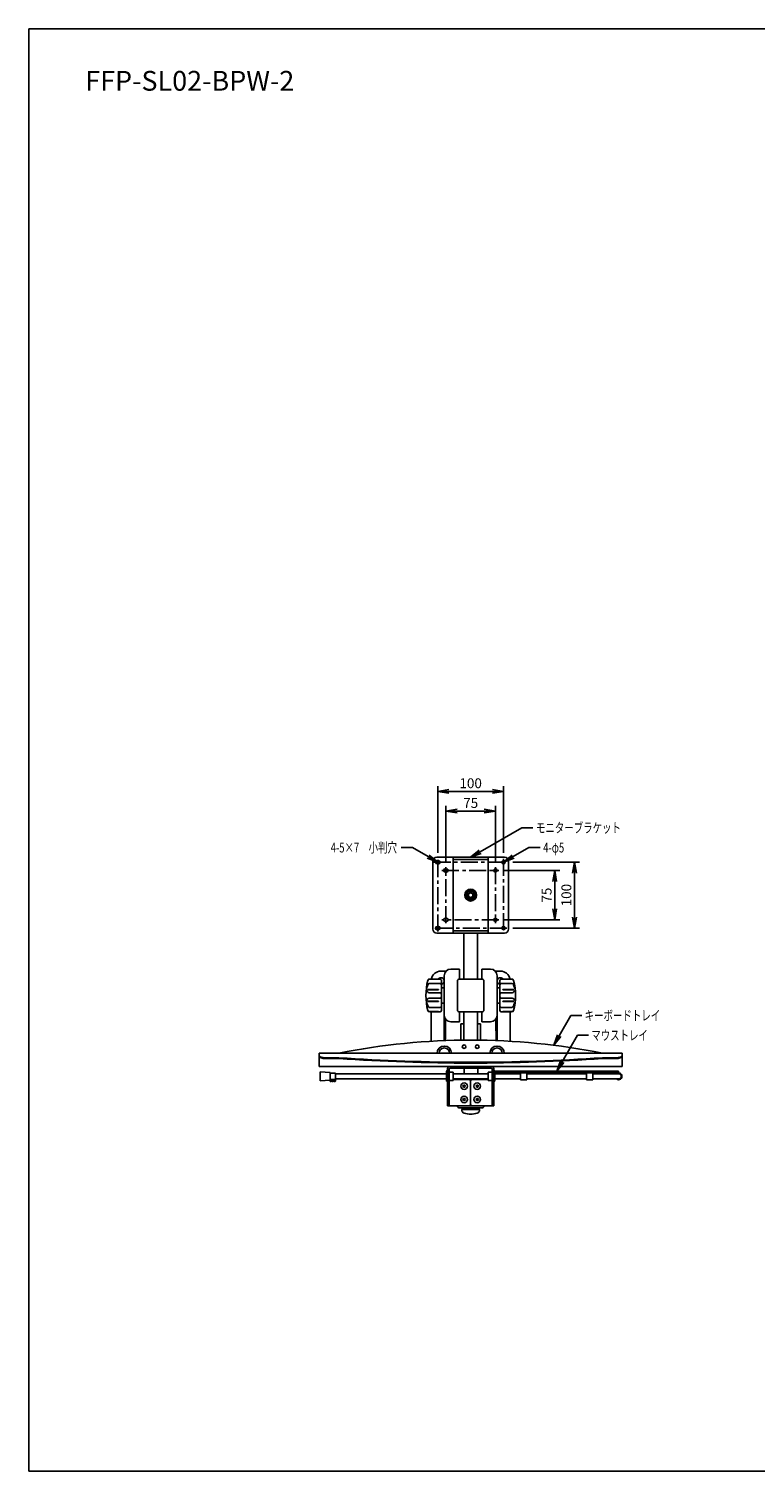
# Model space of a CAD drawing. Units: millimetres. Extents: x 68 to 2763, y 110 to 2299.
# Drawn here: x 68 to 1170, y 110 to 2299 of the extents above; entities that cross this region are included whole.
import ezdxf

# ---------------------------------------------------------------- set-up
doc = ezdxf.new("R2010")
doc.units = ezdxf.units.MM
doc.header["$LTSCALE"] = 0.9
doc.linetypes.add('CENTER', pattern=[50.8, 31.75, -6.35, 6.35, -6.35])
doc.layers.add('1.Dim', color=7, linetype='Continuous')
doc.styles.add('Dim', font='txt.shx', dxfattribs={"width": 0.7, "height": 15, "bigfont": 'bigfont.shx'})
doc.styles.get("Standard").update_dxf_attribs({"font": 'txt.shx', "width": 0.85, "height": 18.9, "bigfont": 'bigfont.shx'})

# ---------------------------------------------------------------- blocks, each defined once
blk = doc.blocks.new('_Open')
at = {"color": 0, "linetype": 'Continuous', "lineweight": -2}
for p, q in [((-1, 0.17), (0, 0)), ((-1, -0.17), (0, 0)), ((0, 0), (-1, 0))]:
    blk.add_line(p, q, dxfattribs=at)

msp = doc.modelspace()

# ---------------------------------------------------------------- linework, layer by layer
at = {"color": 4, "linetype": 'Continuous', "ltscale": 0.9}
for p, q in [((688.8, 1047.9), (688.8, 1149.2)), ((772, 1141.4), (705.6, 1141.4)), ((788.8, 1047.9), (788.8, 1149.2)), ((701.3, 1035.4), (701.3, 1119.2)), ((776.3, 1035.4), (776.3, 1119.2)), ((718.1, 1111.4), (759.5, 1111.4)), ((802.8, 1033.9), (904.1, 1033.9)), ((790.3, 1021.4), (874.1, 1021.4)), ((896.3, 1017.1), (896.3, 950.7)), ((866.3, 1004.6), (866.3, 963.2)), ((790.3, 946.4), (874.1, 946.4)), ((802.8, 933.9), (904.1, 933.9))]:
    msp.add_line(p, q, dxfattribs=at)
at = {"color": 3, "linetype": 'Continuous', "ltscale": 0.9}
for p, q in [((681.3, 932.4), (681.3, 1035.4)), ((687.3, 1041.4), (790.3, 1041.4)), ((687.8, 1036.4), (689.8, 1036.4)), ((687.8, 1031.4), (689.8, 1031.4)), ((712, 926.4), (712, 1041.4)), ((712, 1038.2), (765.6, 1038.2)), ((765.6, 1041.4), (765.6, 926.4)), ((796.3, 1035.4), (796.3, 932.4)), ((700.3, 1023.9), (702.3, 1023.9)), ((700.3, 1018.9), (702.3, 1018.9)), ((735.1, 990.4), (731.3, 983.9)), ((742.6, 990.4), (735.1, 990.4)), ((746.3, 983.9), (742.6, 990.4)), ((731.3, 983.9), (735.1, 977.4)), ((735.1, 977.4), (742.6, 977.4)), ((742.6, 977.4), (746.3, 983.9)), ((700.3, 948.9), (702.3, 948.9)), ((700.3, 943.9), (702.3, 943.9)), ((790.3, 926.4), (687.3, 926.4)), ((687.8, 936.4), (689.8, 936.4)), ((687.8, 931.4), (689.8, 931.4)), ((765.6, 929.6), (712, 929.6)), ((728.3, 856.6), (728.3, 926.4)), ((749.3, 856.6), (749.3, 926.4)), ((675, 856.1), (689.8, 856.1)), ((676.6, 856.6), (692.3, 856.6)), ((689.8, 856.1), (689.8, 856.6)), ((693.8, 868.6), (701.7, 868.6)), ((694.3, 854.6), (694.3, 808.6)), ((698.8, 861.6), (698.8, 801.6)), ((708.8, 871.6), (721.8, 871.6)), ((721.8, 871.6), (721.8, 856.6)), ((755.8, 856.6), (721.8, 856.6)), ((755.8, 871.6), (755.8, 856.6)), ((768.8, 871.6), (755.8, 871.6)), ((776, 868.6), (783.8, 868.6)), ((778.8, 861.6), (778.8, 801.6)), ((783.3, 854.6), (783.3, 808.6)), ((801, 856.6), (785.3, 856.6)), ((787.8, 856.1), (787.8, 856.6)), ((802.7, 856.1), (787.8, 856.1)), ((671.8, 842), (673.7, 847.6)), ((671.8, 839.3), (673.4, 836.9)), ((673.3, 840.4), (674.3, 840.6)), ((673.3, 840.4), (674.3, 840.1)), ((674.3, 840.6), (689.8, 840.6)), ((689.8, 840.1), (674.3, 840.1)), ((675.9, 835.6), (692.3, 835.6)), ((676.5, 849.6), (692.3, 849.6)), ((689.8, 840.6), (689.8, 840.1)), ((694.3, 843.4), (698.8, 843.4)), ((698.8, 843.4), (698.8, 819.9)), ((718.8, 853.6), (718.8, 809.6)), ((758.8, 853.6), (758.8, 809.6)), ((778.8, 843.4), (778.8, 819.9)), ((783.3, 843.4), (778.8, 843.4)), ((801.2, 849.6), (785.3, 849.6)), ((801.8, 835.6), (785.3, 835.6)), ((803.3, 840.6), (787.8, 840.6)), ((787.8, 840.6), (787.8, 840.1)), ((787.8, 840.1), (803.3, 840.1)), ((804.3, 840.4), (803.3, 840.6)), ((804.3, 840.4), (803.3, 840.1)), ((805.8, 842), (804, 847.6)), ((805.8, 839.3), (804.2, 836.9)), ((673.4, 826.3), (671.8, 824)), ((671.8, 821.3), (673.7, 815.7)), ((673.3, 822.9), (674.3, 823.1)), ((673.3, 822.9), (674.3, 822.6)), ((689.8, 823.1), (674.3, 823.1)), ((674.3, 822.6), (689.8, 822.6)), ((675.9, 827.6), (692.3, 827.6)), ((676.5, 813.6), (692.3, 813.6)), ((689.8, 822.6), (689.8, 823.1)), ((698.8, 819.9), (694.3, 819.9)), ((778.8, 819.9), (783.3, 819.9)), ((801.8, 827.6), (785.3, 827.6)), ((801.2, 813.6), (785.3, 813.6)), ((787.8, 823.1), (803.3, 823.1)), ((787.8, 822.6), (787.8, 823.1)), ((803.3, 822.6), (787.8, 822.6)), ((804.3, 822.9), (803.3, 823.1)), ((804.3, 822.9), (803.3, 822.6)), ((805.8, 821.3), (804, 815.7)), ((804.2, 826.3), (805.8, 824)), ((675, 807.1), (689.8, 807.1)), ((676.6, 806.6), (692.3, 806.6)), ((678.8, 806.6), (678.8, 762.1)), ((689.8, 807.1), (689.8, 806.6)), ((698.8, 763.1), (698.8, 801.6)), ((708.8, 791.6), (721.8, 791.6)), ((755.8, 806.6), (721.8, 806.6)), ((721.8, 806.6), (721.8, 791.6)), ((724.8, 788.6), (728.3, 788.6)), ((728.3, 763.8), (728.3, 806.6)), ((749.3, 763.8), (749.3, 806.6)), ((749.3, 788.6), (752.8, 788.6)), ((755.8, 806.6), (755.8, 791.6)), ((768.8, 791.6), (755.8, 791.6)), ((778.8, 763.1), (778.8, 801.6)), ((801, 806.6), (785.3, 806.6)), ((802.7, 807.1), (787.8, 807.1)), ((787.8, 807.1), (787.8, 806.6)), ((798.8, 806.6), (798.8, 762.1)), ((723.8, 787.6), (723.8, 763.8)), ((753.8, 787.6), (753.8, 763.8)), ((968.8, 743.9), (508.8, 743.9)), ((508.8, 723.9), (508.8, 743.9)), ((968.8, 723.9), (508.8, 723.9)), ((518.8, 737), (538.8, 737)), ((518.8, 735.8), (538.8, 735.8)), ((958.8, 737), (938.8, 737)), ((958.8, 735.8), (938.8, 735.8)), ((968.8, 723.9), (968.8, 743.9)), ((525.5, 714.9), (510.5, 715.6)), ((510.5, 702.1), (510.5, 715.6)), ((525.5, 702.9), (510.5, 702.1)), ((525.5, 702.9), (525.5, 714.9)), ((533.5, 713.9), (525.5, 713.9)), ((533.5, 703.9), (525.5, 703.9)), ((525.5, 703.9), (525.5, 701.9)), ((527.5, 703.9), (527.5, 701.9)), ((528.5, 703.9), (528.5, 701.9)), ((530.5, 703.9), (530.5, 701.9)), ((531.5, 703.9), (531.5, 701.9)), ((533.5, 703.9), (533.5, 713.9)), ((702.3, 712.9), (533.5, 712.9)), ((702.3, 704.9), (533.5, 704.9)), ((533.5, 703.9), (533.5, 701.9)), ((702.3, 716.4), (702.3, 701.4)), ((702.3, 716.4), (703.8, 716.4)), ((702.3, 701.4), (703.8, 701.4)), ((703.8, 720.1), (703.8, 663.9)), ((706.3, 720.1), (706.3, 663.9)), ((706.3, 715.4), (712.3, 715.4)), ((706.3, 702.4), (712.3, 702.4)), ((770.1, 721.4), (707.6, 721.4)), ((712.3, 702.4), (712.3, 715.4)), ((765.3, 712.9), (712.3, 712.9)), ((765.3, 704.9), (712.3, 704.9)), ((736.8, 703.9), (712.3, 703.9)), ((728.8, 721.4), (728.8, 712.9)), ((736.8, 703.9), (740.8, 703.9)), ((738.8, 701.9), (738.8, 665.9)), ((740.8, 703.9), (765.3, 703.9)), ((749.8, 721.4), (749.8, 712.9)), ((771.3, 715.4), (765.3, 715.4)), ((765.3, 702.4), (765.3, 715.4)), ((771.3, 702.4), (765.3, 702.4)), ((771.3, 663.9), (771.3, 720.1)), ((773.8, 663.9), (773.8, 720.1)), ((775.3, 716.4), (773.8, 716.4)), ((775.3, 701.4), (773.8, 701.4)), ((963.3, 716.5), (775.3, 716.5)), ((775.3, 716.5), (775.3, 714)), ((775.3, 716.4), (775.3, 701.4)), ((963.3, 714), (775.3, 714)), ((814.6, 712.9), (775.3, 712.9)), ((814.6, 704.9), (775.3, 704.9)), ((824.1, 714), (814.6, 714)), ((814.6, 714), (814.6, 703.8)), ((824.1, 703.8), (814.6, 703.8)), ((824.1, 714), (824.1, 703.8)), ((914.6, 712.9), (824.1, 712.9)), ((914.6, 704.9), (824.1, 704.9)), ((924.1, 714), (914.6, 714)), ((914.6, 714), (914.6, 703.8)), ((924.1, 703.8), (914.6, 703.8)), ((924.1, 714), (924.1, 703.8)), ((963.3, 712.9), (924.1, 712.9)), ((963.3, 704.9), (924.1, 704.9)), ((946.5, 714), (963.3, 714)), ((946.5, 712.9), (946.5, 714)), ((963.3, 714), (963.3, 716.5)), ((706.3, 698.9), (703.8, 698.9)), ((728, 695.4), (727.1, 693.9)), ((727.1, 693.9), (728, 692.4)), ((729.7, 695.4), (728, 695.4)), ((728, 692.4), (729.7, 692.4)), ((730.6, 693.9), (729.7, 695.4)), ((729.7, 692.4), (730.6, 693.9)), ((748, 695.4), (747.1, 693.9)), ((747.1, 693.9), (748, 692.4)), ((749.7, 695.4), (748, 695.4)), ((748, 692.4), (749.7, 692.4)), ((750.6, 693.9), (749.7, 695.4)), ((749.7, 692.4), (750.6, 693.9)), ((773.8, 698.9), (771.3, 698.9)), ((736.8, 663.9), (703.8, 663.9)), ((721.8, 660.9), (755.8, 660.9)), ((725.3, 658.6), (752.3, 658.6)), ((725.3, 658.6), (725.3, 657.6)), ((725.8, 660.9), (751.8, 660.9)), ((725.8, 660.9), (725.8, 658.6)), ((725.8, 658.6), (751.8, 658.6)), ((728, 675.4), (727.1, 673.9)), ((727.1, 673.9), (728, 672.4)), ((729.7, 675.4), (728, 675.4)), ((728, 672.4), (729.7, 672.4)), ((730.6, 673.9), (729.7, 675.4)), ((729.7, 672.4), (730.6, 673.9)), ((736.8, 663.9), (740.8, 663.9)), ((740.8, 663.9), (773.8, 663.9)), ((748, 675.4), (747.1, 673.9)), ((747.1, 673.9), (748, 672.4)), ((749.7, 675.4), (748, 675.4)), ((748, 672.4), (749.7, 672.4)), ((750.6, 673.9), (749.7, 675.4)), ((749.7, 672.4), (750.6, 673.9)), ((751.8, 660.9), (751.8, 658.6)), ((752.3, 658.6), (752.3, 657.6))]:
    msp.add_line(p, q, dxfattribs=at)
at = {"color": 1, "linetype": 'CENTER', "ltscale": 0.9}
for p, q in [((682.8, 1033.9), (793.8, 1033.9)), ((688.8, 928.9), (688.8, 1038.9)), ((788.8, 1038.9), (788.8, 928.9)), ((695.3, 1021.4), (781.3, 1021.4)), ((701.3, 941.4), (701.3, 1026.4)), ((776.3, 1026.4), (776.3, 941.4)), ((781.3, 946.4), (695.3, 946.4)), ((793.8, 933.9), (682.8, 933.9))]:
    msp.add_line(p, q, dxfattribs=at)
at = {"color": 3, "linetype": 'Continuous', "ltscale": 0.9}
for points in [[(753.4, 1049.8), (816.3, 1086.1), (833.1, 1086.1)], [(674.3, 1042.3), (650.3, 1056.1), (633.5, 1056.1)], [(803.4, 1042.3), (827.3, 1056.1), (844.1, 1056.1)], [(873.2, 770.5), (890.9, 801.2), (907.7, 801.2)], [(877.7, 731), (900.9, 771.2), (917.7, 771.2)]]:
    msp.add_lwpolyline(points, dxfattribs=at)
for centre, radius in [((788.8, 1033.9), 2.5), ((776.3, 1021.4), 2.5), ((738.8, 983.9), 9), ((738.8, 983.9), 8.5), ((738.8, 983.9), 6.5), ((738.8, 983.9), 6), ((738.8, 983.9), 4), ((738.8, 983.9), 3.5), ((776.3, 946.4), 2.5), ((788.8, 933.9), 2.5), ((728.8, 753.9), 2.75), ((748.8, 753.9), 2.75), ((728.8, 693.9), 5), ((728.8, 673.9), 5), ((748.8, 693.9), 5), ((748.8, 673.9), 5)]:
    msp.add_circle(centre, radius, dxfattribs=at)
for centre, radius, start, end in [((687.3, 1035.4), 6, 90, 180), ((687.8, 1033.9), 2.5, 90, 270), ((689.8, 1033.9), 2.5, 270, 90), ((790.3, 1035.4), 6, 0, 90), ((700.3, 1021.4), 2.5, 90, 270), ((702.3, 1021.4), 2.5, 270, 90), ((700.3, 946.4), 2.5, 90, 270), ((702.3, 946.4), 2.5, 270, 90), ((687.3, 932.4), 6, 180, 270), ((687.8, 933.9), 2.5, 90, 270), ((689.8, 933.9), 2.5, 270, 90), ((790.3, 932.4), 6, 270, 0), ((761.9, 831.6), 91, 165.5285, 194.4715), ((676.6, 853.6), 3, 90, 165.5285), ((693.8, 853.6), 15, 90, 168.463), ((693.8, 853.6), 5, 275.7392, 143.1301), ((692.3, 854.6), 2, 0, 90), ((708.8, 861.6), 10, 90, 180), ((721.8, 853.6), 3, 90, 180), ((755.8, 853.6), 3, 0, 90), ((768.8, 861.6), 10, 0, 90), ((783.8, 853.6), 5, 36.8699, 264.2608), ((785.3, 854.6), 2, 90, 180), ((783.8, 853.6), 15, 11.537, 90), ((801, 853.6), 3, 14.4715, 90), ((715.8, 831.6), 91, 345.5285, 14.4715), ((675.9, 838.6), 3, 214.5825, 270), ((676.5, 846.6), 3, 90, 161.9151), ((692.3, 847.6), 2, 0, 90), ((692.3, 833.6), 2, 0, 90), ((785.3, 847.6), 2, 90, 180), ((785.3, 833.6), 2, 90, 180), ((801.2, 846.6), 3, 18.0849, 90), ((801.8, 838.6), 3, 270, 325.4175), ((675.9, 824.6), 3, 90, 145.4175), ((676.5, 816.6), 3, 198.0849, 270), ((692.3, 829.6), 2, 270, 0), ((692.3, 815.6), 2, 270, 0), ((785.3, 829.6), 2, 180, 270), ((785.3, 815.6), 2, 180, 270), ((801.2, 816.6), 3, 270, 341.9151), ((801.8, 824.6), 3, 34.5825, 90), ((676.6, 809.6), 3, 194.4715, 270), ((692.3, 808.6), 2, 270, 0), ((708.8, 801.6), 10, 180, 270), ((-1514.1, 788.6), 2214.6, 359.3407, 0.1937), ((721.8, 809.6), 3, 180, 270), ((724.8, 787.6), 1, 90, 180), ((752.8, 787.6), 1, 0, 90), ((755.8, 809.6), 3, 270, 0), ((768.8, 801.6), 10, 270, 0), ((2991.8, 788.6), 2214.6, 179.8063, 180.6593), ((785.3, 808.6), 2, 180, 270), ((801, 809.6), 3, 270, 345.5285), ((738.8, -246.1), 1010, 78.5788, 101.4212), ((698.8, 743.9), 11, 0, 180), ((698.8, 743.9), 8, 0, 180), ((778.8, 743.9), 11, 0, 180), ((778.8, 743.9), 8, 0, 180), ((738.8, 3657.4), 2927.2, 266.0823, 273.9177), ((738.8, 3656.2), 2927.2, 266.0823, 273.9177), ((707.6, 720.1), 3.75, 90, 180), ((770.1, 720.1), 3.75, 0, 90), ((526.5, 701.9), 1, 180, 0), ((529.5, 701.9), 1, 180, 0), ((532.5, 701.9), 1, 180, 0), ((703.8, 716.3), 1.5, 90, 180), ((707.6, 720.1), 1.25, 90, 180), ((721.8, 703.9), 3, 160.5288, 180), ((736.8, 701.9), 2, 0, 90), ((740.8, 701.9), 2, 90, 180), ((755.8, 703.9), 3, 0, 19.4712), ((770.1, 720.1), 1.25, 0, 90), ((773.8, 716.3), 1.5, 0, 90), ((963.3, 708.9), 5.1, 231.6573, 90), ((963.3, 708.9), 4, 270, 90), ((721.8, 663.9), 3, 180, 270), ((730.3, 657.8), 5, 180, 254.4086), ((736.8, 665.9), 2, 270, 0), ((740.8, 665.9), 2, 180, 270), ((747.3, 657.8), 5, 285.5914, 0), ((755.8, 663.9), 3, 270, 0), ((738.8, 688.2), 36.6, 254.4086, 285.5914)]:
    msp.add_arc(centre, radius, start, end, dxfattribs=at)
for centre in [(518.8, 740.4), (518.8, 739.3)]:
    msp.add_ellipse(centre, major_axis=(-10, 0), ratio=0.34202, start_param=0, end_param=1.570796, dxfattribs=at)
at = {"color": 3, "linetype": 'Continuous', "ltscale": 0.9, "extrusion": (0, 0, -1)}
for centre in [(958.8, 740.4), (958.8, 739.3)]:
    msp.add_ellipse(centre, major_axis=(-10, 0), ratio=0.34202, start_param=3.141593, end_param=4.712389, dxfattribs=at)
at = {"layer": 'Defpoints', "color": 7, "linetype": 'Continuous', "ltscale": 0.9}
for p, q in [((68.5, 109.7), (68.5, 2298.7)), ((68.5, 2298.7), (2763.5, 2298.7)), ((2763.5, 109.7), (68.5, 109.7))]:
    msp.add_line(p, q, dxfattribs=at)

# ---------------------------------------------------------------- block references
at = {"color": 4, "linetype": 'Continuous', "ltscale": 0.9, "xscale": 16.79999999999999, "yscale": 16.79999999999999, "zscale": 16.79999999999999}
for p, rotation in [((688.8, 1141.4), 180), ((701.3, 1111.4), 180), ((896.3, 1033.9), 90), ((866.3, 1021.4), 90), ((866.3, 946.4), 270), ((896.3, 933.9), 270)]:
    msp.add_blockref('_Open', p, dxfattribs=dict(at, rotation=rotation))
for p in [(788.8, 1141.4), (776.3, 1111.4)]:
    msp.add_blockref('_Open', p, dxfattribs=at)
at = {"color": 3, "linetype": 'Continuous', "ltscale": 0.9, "xscale": 16.79999999999999, "yscale": 16.79999999999999, "zscale": 16.79999999999999}
for p, rotation in [((738.8, 1041.4), 210.0000000000001), ((688.8, 1033.9), 330), ((788.8, 1033.9), 210.0000000000001), ((864.8, 756), 239.9999999999999), ((869.3, 716.5), 239.9999999999999)]:
    msp.add_blockref('_Open', p, dxfattribs=dict(at, rotation=rotation))

# ---------------------------------------------------------------- texts
at = {"color": 3, "linetype": 'Continuous', "style": 'Dim', "width": 0.7}
for s, p in [('モニターブラケット', (837.9, 1078.6)), ('4-5×7\u3000小判穴', (526.5, 1048.6)), ('4-φ5', (848.9, 1048.6)), ('キーボードトレイ', (911.8, 793.7)), ('マウストレイ', (921.8, 763.7))]:
    msp.add_text(s, height=15, dxfattribs=at).set_placement(p)
at = {"color": 3, "linetype": 'Continuous', "ltscale": 0.9, "char_height": 15, "attachment_point": 5, "style": 'Dim'}
for s, insert in [('\\A1;100', (738.8, 1153.7)), ('\\A1;75', (738.8, 1123.7))]:
    msp.add_mtext(s, dxfattribs=dict(at, insert=insert))
at = {"color": 3, "linetype": 'Continuous', "ltscale": 0.9, "char_height": 15, "attachment_point": 5, "rotation": 90, "style": 'Dim'}
for s, insert in [('\\A1;75', (854, 983.9)), ('\\A1;100', (884, 983.9))]:
    msp.add_mtext(s, dxfattribs=dict(at, insert=insert))
at = {"layer": '1.Dim', "color": 3, "linetype": 'Continuous', "insert": (154, 2234.8), "char_height": 30, "width": 185.194, "attachment_point": 1}
msp.add_mtext('FFP-SL02-BPW-2', dxfattribs=at)

doc.saveas('drawing.dxf')
